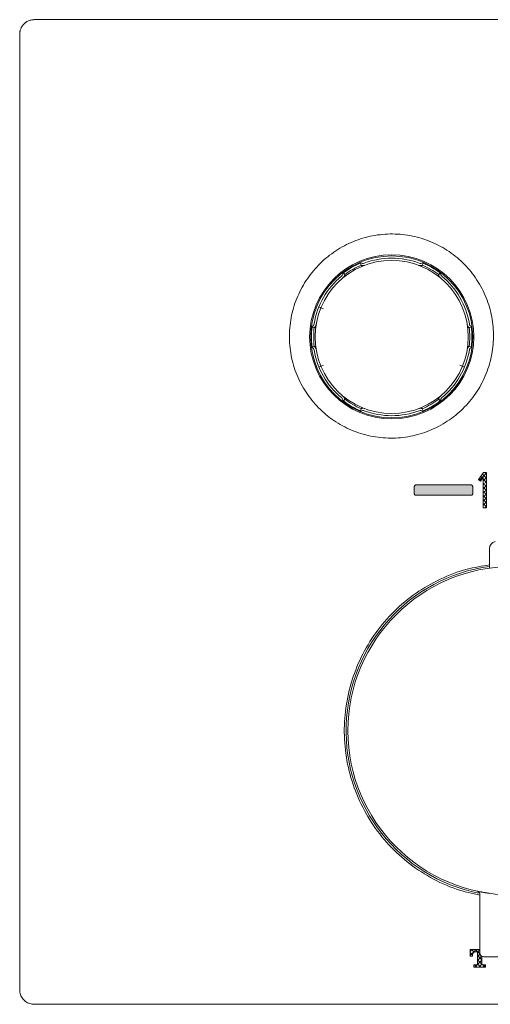
# Model space of a CAD drawing. Units: millimetres. Extents: x 50 to 380, y 103 to 238.
# Drawn here: x 50 to 114, y 103 to 238 of the extents above; entities that cross this region are included whole.
import ezdxf

# ---------------------------------------------------------------- set-up
doc = ezdxf.new("R2010")
doc.units = ezdxf.units.MM
doc.layers.add('アノテーション', color=7, linetype='Continuous')

msp = doc.modelspace()

# ---------------------------------------------------------------- hatches: boundary and pattern name
at = {"layer": 'アノテーション'}
h = msp.add_hatch(dxfattribs=at)
h.set_pattern_fill('ANSI37', scale=0.125, style=0)
h.set_pattern_definition([(45, (-6.16046, 2.68867), (-0.280633, 0.280633), []), (135, (-6.16046, 2.68867), (-0.280633, -0.280633), [])])
h.paths.add_polyline_path([(113.33, 176.03), (112.63, 175.04), (112.92, 174.84), (113.28, 175.36), (113.28, 171.17), (113.28, 171.17), (113.73, 171.17), (113.73, 171.17), (113.73, 173.6), (113.73, 175), (113.73, 175.97)])
h.paths.add_polyline_path([(113.49, 174.13), (113.43, 174.73), (113.54, 174.62)], flags=16)
h = msp.add_hatch(color=1, dxfattribs=at)
edge = h.paths.add_edge_path(flags=0)
edge.add_line((103.83, 174.1), (103.83, 173.1))
edge.add_spline(control_points=[(103.83, 173.1), (103.83, 173.07), (103.83, 173.05), (103.84, 173.03), (103.85, 173.01), (103.86, 172.99), (103.87, 172.97), (103.89, 172.95), (103.9, 172.94), (103.92, 172.92), (103.94, 172.91), (103.96, 172.9), (103.99, 172.9), (104, 172.9), (104.01, 172.9), (104.03, 172.9)], knot_values=[0, 0, 0, 0, 0.000067, 0.000067, 0.000067, 0.000135, 0.000135, 0.000135, 0.000203, 0.000203, 0.000203, 0.000269, 0.000269, 0.000269, 0.000312, 0.000312, 0.000312, 0.000312], weights=[1, 1, 1, 1, 1, 1, 1, 1, 1, 1, 1, 1, 1, 1, 1, 1], degree=3, periodic=0)
edge.add_line((104.03, 172.9), (111.63, 172.9))
edge.add_spline(control_points=[(111.63, 172.9), (111.65, 172.9), (111.67, 172.9), (111.7, 172.91), (111.72, 172.91), (111.74, 172.93), (111.75, 172.94), (111.77, 172.95), (111.79, 172.97), (111.8, 172.99), (111.81, 173.01), (111.82, 173.03), (111.82, 173.05), (111.83, 173.07), (111.83, 173.08), (111.83, 173.1)], knot_values=[0, 0, 0, 0, 0.000067, 0.000067, 0.000067, 0.000135, 0.000135, 0.000135, 0.000203, 0.000203, 0.000203, 0.000269, 0.000269, 0.000269, 0.000312, 0.000312, 0.000312, 0.000312], weights=[1, 1, 1, 1, 1, 1, 1, 1, 1, 1, 1, 1, 1, 1, 1, 1], degree=3, periodic=0)
edge.add_line((111.83, 173.1), (111.83, 174.1))
edge.add_spline(control_points=[(111.83, 174.1), (111.83, 174.12), (111.82, 174.14), (111.82, 174.16), (111.81, 174.18), (111.8, 174.2), (111.78, 174.22), (111.77, 174.24), (111.75, 174.25), (111.73, 174.27), (111.72, 174.28), (111.69, 174.29), (111.67, 174.29), (111.66, 174.29), (111.64, 174.3), (111.63, 174.3)], knot_values=[0, 0, 0, 0, 0.000067, 0.000067, 0.000067, 0.000135, 0.000135, 0.000135, 0.000203, 0.000203, 0.000203, 0.000269, 0.000269, 0.000269, 0.000312, 0.000312, 0.000312, 0.000312], weights=[1, 1, 1, 1, 1, 1, 1, 1, 1, 1, 1, 1, 1, 1, 1, 1], degree=3, periodic=0)
edge.add_line((111.63, 174.3), (104.03, 174.3))
edge.add_spline(control_points=[(104.03, 174.3), (104.01, 174.3), (103.98, 174.29), (103.96, 174.28), (103.94, 174.28), (103.92, 174.27), (103.9, 174.25), (103.89, 174.24), (103.87, 174.22), (103.86, 174.2), (103.85, 174.18), (103.84, 174.16), (103.83, 174.14), (103.83, 174.12), (103.83, 174.11), (103.83, 174.1)], knot_values=[0, 0, 0, 0, 0.000067, 0.000067, 0.000067, 0.000135, 0.000135, 0.000135, 0.000203, 0.000203, 0.000203, 0.000269, 0.000269, 0.000269, 0.000312, 0.000312, 0.000312, 0.000312], weights=[1, 1, 1, 1, 1, 1, 1, 1, 1, 1, 1, 1, 1, 1, 1, 1], degree=3, periodic=0)
h = msp.add_hatch(dxfattribs=at)
h.set_pattern_fill('ANSI37', scale=0.125, style=0)
edge = h.paths.add_edge_path(flags=0)
edge.add_spline(control_points=[(112.49, 108.65), (112.49, 108.57), (112.41, 108.49), (112.33, 108.49)], knot_values=[16, 16, 16, 16, 17, 17, 17, 17], weights=[1, 1, 1, 1], degree=3, periodic=0)
edge.add_line((112.33, 108.49), (111.98, 108.49))
edge.add_line((111.98, 108.49), (111.98, 108.19))
edge.add_line((111.98, 108.19), (113.6, 108.19))
edge.add_line((113.6, 108.19), (113.6, 108.49))
edge.add_line((113.6, 108.49), (113.25, 108.49))
edge.add_spline(control_points=[(113.25, 108.49), (113.17, 108.49), (113.09, 108.57), (113.09, 108.65)], knot_values=[2, 2, 2, 2, 3, 3, 3, 3], weights=[1, 1, 1, 1], degree=3, periodic=0)
edge.add_line((113.09, 108.65), (113.09, 109.65))
edge.add_arc((113.33, 110.1), 0.5, 180, 241.8133, ccw=False)
edge.add_line((112.83, 110.1), (112.83, 110.61))
edge.add_line((112.83, 110.61), (111.48, 110.61))
edge.add_line((111.48, 110.61), (111.48, 109.7))
edge.add_line((111.48, 109.7), (111.8, 109.7))
edge.add_line((111.8, 109.7), (111.8, 109.8))
edge.add_spline(control_points=[(111.8, 109.8), (111.8, 110.19), (112.07, 110.31), (112.21, 110.31)], knot_values=[13, 13, 13, 13, 14, 14, 14, 14], weights=[1, 1, 1, 1], degree=3, periodic=0)
edge.add_line((112.21, 110.31), (112.49, 110.31))
edge.add_line((112.49, 110.31), (112.49, 108.65))

# ---------------------------------------------------------------- linework, layer by layer
at = {"color": 7, "linetype": 'Continuous', "lineweight": 15}
for p, q in [((95.17, 204.09), (95.13, 204.18)), ((96.43, 204.72), (96.52, 204.76)), ((96.43, 204.72), (96.55, 204.44)), ((96.55, 204.44), (96.63, 204.26)), ((104.83, 204.26), (104.91, 204.44)), ((104.91, 204.44), (105.03, 204.72)), ((104.94, 204.76), (105.03, 204.72)), ((106.32, 204.18), (106.28, 204.09)), ((94.03, 203.32), (94.11, 203.38)), ((94.29, 203.14), (94.11, 203.38)), ((94.41, 202.98), (94.29, 203.14)), ((107.17, 203.14), (107.05, 202.98)), ((107.35, 203.38), (107.17, 203.14)), ((107.35, 203.38), (107.43, 203.32)), ((91.4, 198.46), (90.75, 198.73)), ((89.81, 195.94), (89.82, 196.03)), ((89.81, 195.94), (90.11, 195.9)), ((90.11, 195.9), (90.31, 195.87)), ((111.15, 195.87), (111.35, 195.9)), ((111.35, 195.9), (111.65, 195.94)), ((111.63, 196.03), (111.65, 195.94)), ((90.11, 193.29), (89.81, 193.25)), ((89.82, 193.16), (89.81, 193.25)), ((90.31, 193.32), (90.11, 193.29)), ((111.35, 193.29), (111.15, 193.32)), ((111.65, 193.25), (111.35, 193.29)), ((111.65, 193.25), (111.63, 193.16)), ((91.4, 190.73), (90.75, 190.46)), ((110.71, 190.46), (110.06, 190.73)), ((94.11, 185.81), (94.03, 185.87)), ((94.11, 185.81), (94.29, 186.05)), ((94.29, 186.05), (94.41, 186.21)), ((95.17, 185.1), (95.13, 185.01)), ((106.32, 185.01), (106.28, 185.1)), ((107.05, 186.21), (107.17, 186.05)), ((107.17, 186.05), (107.35, 185.81)), ((107.43, 185.87), (107.35, 185.81)), ((96.55, 184.75), (96.43, 184.47)), ((96.52, 184.43), (96.43, 184.47)), ((96.63, 184.93), (96.55, 184.75)), ((104.91, 184.75), (104.83, 184.93)), ((105.03, 184.47), (104.91, 184.75)), ((105.03, 184.47), (104.94, 184.43)), ((113.33, 176.03), (112.63, 175.04)), ((113.73, 176.03), (113.33, 176.03)), ((113.73, 171.17), (113.73, 176.03)), ((111.63, 174.3), (104.03, 174.3)), ((113.28, 175.36), (112.92, 174.84)), ((113.28, 175.36), (113.28, 171.17)), ((103.83, 174.1), (103.83, 173.1)), ((104.03, 172.9), (111.63, 172.9)), ((111.83, 173.1), (111.83, 174.1)), ((113.28, 171.17), (113.73, 171.17)), ((114.13, 165.58), (114.13, 162.88)), ((112.83, 118.12), (112.83, 110.1)), ((111.48, 110.61), (111.48, 109.7)), ((112.83, 110.61), (111.48, 110.61)), ((111.48, 109.7), (111.8, 109.7)), ((111.8, 109.7), (111.8, 109.8)), ((112.21, 110.31), (112.49, 110.31)), ((112.49, 110.31), (112.49, 108.65)), ((113.09, 108.65), (113.09, 109.67)), ((121.13, 109.6), (113.33, 109.6)), ((111.98, 108.49), (111.98, 108.19)), ((112.33, 108.49), (111.98, 108.49)), ((111.98, 108.19), (113.6, 108.19)), ((113.6, 108.49), (113.25, 108.49)), ((113.6, 108.19), (113.6, 108.49))]:
    msp.add_line(p, q, dxfattribs=at)
msp.add_line((112.92, 174.84), (112.63, 175.04))
for centre, radius in [((100.73, 194.6), 11.25), ((100.73, 194.6), 11.1), ((100.73, 194.6), 10.5), ((117.23, 140.6), 22.5)]:
    msp.add_circle(centre, radius, dxfattribs=at)
for centre, radius, start, end in [((100.73, 194.6), 10.8, 69.5558, 110.4442), ((100.73, 194.6), 11, 113, 127), ((100.73, 194.6), 10.7, 113, 127), ((95.61, 204.67), 0.3, 296.9563, 344.5766), ((95.61, 204.67), 0.6, 355.63, 6.0444), ((96.78, 205.18), 0.5, 238.3351, 290.4442), ((96.78, 205.18), 0.8, 253.9606, 290.4442), ((104.68, 205.18), 0.8, 249.5558, 286.0394), ((104.68, 205.18), 0.5, 249.5558, 301.6649), ((100.73, 194.6), 10.7, 53, 67), ((100.73, 194.6), 11, 53, 67), ((105.85, 204.67), 0.6, 173.9556, 184.37), ((105.85, 204.67), 0.3, 195.4234, 243.0437), ((100.73, 194.6), 10.8, 129.5558, 170.4442), ((93.53, 203.31), 0.5, 309.5558, 1.6649), ((93.53, 203.31), 0.8, 309.5558, 346.0394), ((94.57, 204.07), 0.6, 233.9556, 244.37), ((94.57, 204.07), 0.3, 255.4234, 303.0437), ((106.89, 204.07), 0.3, 236.9563, 284.5766), ((106.89, 204.07), 0.6, 295.63, 306.0444), ((107.93, 203.31), 0.8, 193.9606, 230.4442), ((107.93, 203.31), 0.5, 178.3351, 230.4442), ((100.73, 194.6), 10.8, 9.5558, 50.4442), ((100.73, 194.6), 11, 173, 187), ((89.59, 196.47), 0.5, 298.3351, 350.4442), ((100.73, 194.6), 10.7, 173, 187), ((89.59, 196.47), 0.8, 313.9606, 350.4442), ((111.87, 196.47), 0.8, 189.5558, 226.0394), ((100.73, 194.6), 10.7, 353, 7), ((111.87, 196.47), 0.5, 189.5558, 241.6649), ((100.73, 194.6), 11, 353, 7), ((89.44, 195.2), 0.3, 356.9563, 44.5766), ((112.01, 195.2), 0.6, 113.9556, 124.37), ((112.01, 195.2), 0.3, 135.4234, 183.0437), ((89.44, 194), 0.3, 315.4234, 3.0437), ((89.44, 194), 0.6, 293.9556, 304.37), ((89.59, 192.72), 0.5, 9.5558, 61.6649), ((89.59, 192.72), 0.8, 9.5558, 46.0394), ((111.87, 192.72), 0.8, 133.9606, 170.4442), ((111.87, 192.72), 0.5, 118.3351, 170.4442), ((112.01, 194), 0.6, 235.63, 246.0444), ((112.01, 194), 0.3, 176.9563, 224.5766), ((100.73, 194.6), 10.8, 189.5558, 230.4442), ((100.73, 194.6), 10.8, 309.5558, 350.4442), ((93.53, 185.88), 0.8, 13.9606, 50.4442), ((107.93, 185.88), 0.8, 129.5558, 166.0394), ((93.53, 185.88), 0.5, 358.3351, 50.4442), ((100.73, 194.6), 11, 233, 247), ((94.57, 185.12), 0.6, 115.63, 126.0444), ((100.73, 194.6), 10.7, 233, 247), ((94.57, 185.12), 0.3, 56.9563, 104.5766), ((100.73, 194.6), 10.7, 293, 307), ((100.73, 194.6), 11, 293, 307), ((106.89, 185.12), 0.3, 75.4234, 123.0437), ((106.89, 185.12), 0.6, 53.9556, 64.37), ((107.93, 185.88), 0.5, 129.5558, 181.6649), ((95.61, 184.52), 0.3, 15.4234, 63.0437), ((95.61, 184.52), 0.6, 353.9556, 4.37), ((96.78, 184.01), 0.5, 69.5558, 121.6649), ((96.78, 184.01), 0.8, 69.5558, 106.0394), ((100.73, 194.6), 10.8, 249.5558, 290.4442), ((104.68, 184.01), 0.8, 73.9606, 110.4442), ((104.68, 184.01), 0.5, 58.3351, 110.4442), ((105.85, 184.52), 0.6, 175.63, 186.0444), ((105.85, 184.52), 0.3, 116.9563, 164.5766), ((115.13, 165.58), 1, 103.4934, 180), ((117.23, 140.6), 22.75, 97.8324, 258.3844), ((113.33, 110.1), 0.5, 180, 270)]:
    msp.add_arc(centre, radius, start, end, dxfattribs=at)
for points, knots in [([(49.73, 236.1), (49.73, 236.13), (49.73, 236.24), (49.75, 236.39), (49.78, 236.54), (49.81, 236.68), (49.87, 236.83), (49.94, 237), (50.02, 237.14), (50.12, 237.28), (50.22, 237.41), (50.35, 237.55), (50.47, 237.66), (50.64, 237.78), (50.83, 237.89), (51.05, 237.98), (51.27, 238.05), (51.49, 238.09), (51.65, 238.09), (51.73, 238.1)], [0, 0, 0, 0, 0.035057, 0.105523, 0.140958, 0.177299, 0.243875, 0.30122, 0.355755, 0.395396, 0.461997, 0.516017, 0.570552, 0.62026, 0.710639, 0.785269, 0.84828, 0.925371, 1, 1, 1, 1]), ([(51.73, 238.1), (52.23, 238.1), (53.23, 238.1), (55.23, 238.1), (56.73, 238.1), (58.73, 238.1), (60.73, 238.1), (66.73, 238.1), (78.65, 238.1), (96.48, 238.1), (110.31, 238.1), (117.23, 238.1)], [0, 0, 0, 0, 0.022906, 0.045812, 0.091625, 0.091625, 0.137437, 0.183252, 0.366504, 0.683252, 1, 1, 1, 1]), ([(49.73, 170.59), (49.73, 181.51), (49.73, 197.89), (49.73, 216.99), (49.73, 227.91), (49.73, 233.37), (49.73, 236.1)], [0, 0, 0, 0, 0.5, 0.75, 0.875, 1, 1, 1, 1]), ([(104.03, 174.3), (104.01, 174.29), (103.96, 174.29), (103.9, 174.25), (103.86, 174.2), (103.83, 174.15), (103.83, 174.11), (103.83, 174.1)], [0, 0, 0, 0, 0.214698, 0.429395, 0.644093, 0.858787, 1, 1, 1, 1]), ([(111.83, 174.1), (111.83, 174.12), (111.82, 174.16), (111.79, 174.22), (111.74, 174.27), (111.68, 174.29), (111.64, 174.29), (111.63, 174.3)], [0, 0, 0, 0, 0.214694, 0.429388, 0.644082, 0.858775, 1, 1, 1, 1]), ([(103.83, 173.1), (103.83, 173.07), (103.84, 173.03), (103.87, 172.97), (103.92, 172.92), (103.98, 172.9), (104.01, 172.9), (104.03, 172.9)], [0, 0, 0, 0, 0.21469, 0.429379, 0.644068, 0.85876, 1, 1, 1, 1]), ([(111.63, 172.9), (111.65, 172.9), (111.7, 172.9), (111.76, 172.94), (111.8, 172.99), (111.83, 173.04), (111.83, 173.08), (111.83, 173.1)], [0, 0, 0, 0, 0.214695, 0.429388, 0.644083, 0.858776, 1, 1, 1, 1]), ([(49.73, 105.1), (49.73, 105.6), (49.73, 106.6), (49.73, 108.6), (49.73, 110.1), (49.73, 112.1), (49.73, 114.1), (49.73, 120.1), (49.73, 132.02), (49.73, 149.85), (49.73, 163.68), (49.73, 170.59)], [0, 0, 0, 0, 0.022906, 0.045812, 0.091625, 0.091625, 0.137437, 0.183252, 0.366504, 0.683252, 1, 1, 1, 1]), ([(114.13, 163.34), (113.1, 163.17), (110.77, 162.81), (107.37, 161.48), (103.98, 159.53), (101, 157.05), (98.46, 154.08), (96.47, 150.75), (95.06, 147.11), (94.28, 143.31), (94.15, 139.4), (94.67, 135.56), (95.85, 131.83), (97.61, 128.38), (99.95, 125.25), (102.76, 122.57), (106.01, 120.4), (109.38, 118.83), (111.75, 118.3), (112.83, 118.06)], [0, 0, 0, 0, 0.048318, 0.109133, 0.168235, 0.22905, 0.288152, 0.348968, 0.408071, 0.468888, 0.527991, 0.588809, 0.647912, 0.70873, 0.767839, 0.828661, 0.887778, 0.948611, 1, 1, 1, 1]), ([(112.47, 118.6), (112.46, 118.6), (112.46, 118.6), (112.47, 118.6), (112.49, 118.6), (112.51, 118.59), (112.58, 118.56), (112.68, 118.49), (112.77, 118.37), (112.83, 118.24), (112.82, 118.15), (112.82, 118.12)], [0, 0, 0, 0, 0.101255, 0.191682, 0.242737, 0.286641, 0.34341, 0.52419, 0.695243, 0.89156, 1, 1, 1, 1]), ([(112.86, 118.52), (112.73, 118.55), (112.54, 118.59), (112.49, 118.6), (112.47, 118.6)], [0, 0, 0, 0, 0.659101, 1, 1, 1, 1]), ([(114.19, 118.3), (114.04, 118.32), (113.74, 118.37), (113.34, 118.43), (113.04, 118.49), (112.95, 118.51), (112.91, 118.51)], [0, 0, 0, 0, 0.256623, 0.51253, 0.767268, 1, 1, 1, 1]), ([(111.8, 109.8), (111.81, 109.88), (111.81, 110), (111.9, 110.15), (112.01, 110.25), (112.12, 110.3), (112.19, 110.31), (112.21, 110.31)], [0, 0, 0, 0, 0.293826, 0.504034, 0.715078, 0.911141, 1, 1, 1, 1]), ([(112.49, 108.65), (112.48, 108.64), (112.48, 108.6), (112.45, 108.55), (112.41, 108.52), (112.37, 108.5), (112.34, 108.49), (112.33, 108.49)], [0, 0, 0, 0, 0.213836, 0.427621, 0.643729, 0.862039, 1, 1, 1, 1]), ([(113.25, 108.49), (113.24, 108.49), (113.2, 108.5), (113.15, 108.53), (113.12, 108.57), (113.1, 108.61), (113.09, 108.64), (113.09, 108.65)], [0, 0, 0, 0, 0.212792, 0.425557, 0.640064, 0.857848, 1, 1, 1, 1]), ([(51.73, 103.1), (51.66, 103.1), (51.51, 103.1), (51.25, 103.15), (50.97, 103.24), (50.67, 103.39), (50.39, 103.59), (50.16, 103.84), (49.97, 104.12), (49.83, 104.43), (49.75, 104.76), (49.73, 104.98), (49.73, 105.1)], [0, 0, 0, 0, 0.07008, 0.141024, 0.246865, 0.355779, 0.461619, 0.570532, 0.676364, 0.785266, 0.891099, 1, 1, 1, 1]), ([(117.23, 103.1), (111.31, 103.1), (99.46, 103.1), (82.62, 103.1), (66.71, 103.1), (56.72, 103.1), (51.73, 103.1)], [0, 0, 0, 0, 0.2713, 0.542599, 0.7713, 1, 1, 1, 1])]:
    msp.add_open_spline(points, degree=3, knots=knots, dxfattribs=at)
at = {"layer": 'アノテーション', "lineweight": 0}
for p, q in [((112.83, 110.61), (111.48, 110.61)), ((111.48, 110.61), (111.48, 109.7)), ((111.48, 109.7), (111.8, 109.7)), ((111.8, 109.7), (111.8, 109.8)), ((112.21, 110.31), (112.49, 110.31)), ((112.49, 110.31), (112.49, 108.65)), ((112.83, 110.61), (112.83, 110.1)), ((113.09, 108.65), (113.09, 109.65)), ((112.33, 108.49), (111.98, 108.49)), ((111.98, 108.49), (111.98, 108.19)), ((111.98, 108.19), (113.6, 108.19)), ((113.6, 108.49), (113.25, 108.49)), ((113.6, 108.19), (113.6, 108.49))]:
    msp.add_line(p, q, dxfattribs=at)
msp.add_arc((113.33, 110.1), 0.5, 180, 241.8133, dxfattribs=at)
at = {"layer": 'アノテーション', "lineweight": 15}
msp.add_open_spline([(114.68, 194.6), (114.69, 195.53), (114.61, 196.44), (114.36, 197.78), (114.26, 198.23), (114, 199.11), (113.85, 199.55), (113.34, 200.82), (112.92, 201.63), (112.17, 202.78), (111.89, 203.16), (111.32, 203.87), (111.01, 204.22), (110.06, 205.19), (109.36, 205.78), (108.21, 206.56), (107.82, 206.8), (107.02, 207.24), (106.2, 207.63), (105.34, 207.95), (104.46, 208.22), (104.02, 208.34), (102.66, 208.62), (101.76, 208.71), (100.39, 208.72), (99.93, 208.7), (99.01, 208.61), (98.56, 208.55), (97.21, 208.29), (96.34, 208.03), (95.06, 207.51), (94.64, 207.31), (93.83, 206.89), (93.44, 206.65), (92.3, 205.9), (91.58, 205.33), (90.27, 204.03), (89.68, 203.33), (88.91, 202.2), (88.67, 201.81), (88.23, 201.01), (88.02, 200.59), (87.48, 199.33), (87.2, 198.46), (86.92, 197.11), (86.84, 196.65), (86.74, 195.74), (86.71, 195.28), (86.7, 193.9), (86.78, 192.97), (87.11, 191.18), (87.37, 190.3), (87.88, 189.02), (88.08, 188.6), (88.5, 187.79), (88.96, 187), (89.5, 186.27), (90.07, 185.55), (90.38, 185.21), (91.35, 184.22), (92.05, 183.64), (93.18, 182.87), (93.57, 182.63), (94.38, 182.2), (94.8, 181.99), (96.06, 181.46), (96.94, 181.19), (98.28, 180.92), (98.74, 180.85), (99.65, 180.75), (100.11, 180.73), (101.48, 180.72), (102.39, 180.8), (103.74, 181.06), (104.19, 181.17), (105.07, 181.43), (105.93, 181.74), (106.76, 182.12), (107.57, 182.55), (107.97, 182.78), (109.12, 183.54), (109.83, 184.11), (110.81, 185.07), (111.12, 185.41), (111.71, 186.12), (111.99, 186.49), (112.76, 187.62), (113.2, 188.42), (113.74, 189.68), (113.9, 190.12), (114.17, 190.99), (114.29, 191.44), (114.57, 192.77), (114.67, 193.68), (114.68, 194.6)], degree=3, knots=[0, 0, 0, 0, 0.03125, 0.03125, 0.046875, 0.046875, 0.0625, 0.0625, 0.09375, 0.09375, 0.109375, 0.109375, 0.125, 0.125, 0.15625, 0.15625, 0.171875, 0.171875, 0.1875, 0.203125, 0.203125, 0.21875, 0.21875, 0.25, 0.25, 0.265625, 0.265625, 0.28125, 0.28125, 0.3125, 0.3125, 0.328125, 0.328125, 0.34375, 0.34375, 0.375, 0.375, 0.40625, 0.40625, 0.421875, 0.421875, 0.4375, 0.4375, 0.46875, 0.46875, 0.484375, 0.484375, 0.5, 0.5, 0.53125, 0.53125, 0.5625, 0.5625, 0.578125, 0.578125, 0.59375, 0.609375, 0.609375, 0.625, 0.625, 0.65625, 0.65625, 0.671875, 0.671875, 0.6875, 0.6875, 0.71875, 0.71875, 0.734375, 0.734375, 0.75, 0.75, 0.78125, 0.78125, 0.796875, 0.796875, 0.8125, 0.828125, 0.828125, 0.84375, 0.84375, 0.875, 0.875, 0.890625, 0.890625, 0.90625, 0.90625, 0.9375, 0.9375, 0.953125, 0.953125, 0.96875, 0.96875, 1, 1, 1, 1], dxfattribs=at)
at = {"layer": 'アノテーション', "lineweight": 0}
for points in [[(111.8, 109.8), (111.8, 110.19), (112.07, 110.31), (112.21, 110.31)], [(112.49, 108.65), (112.49, 108.57), (112.41, 108.49), (112.33, 108.49)], [(113.25, 108.49), (113.17, 108.49), (113.09, 108.57), (113.09, 108.65)]]:
    msp.add_open_spline(points, degree=3, dxfattribs=at)

doc.saveas('drawing.dxf')
